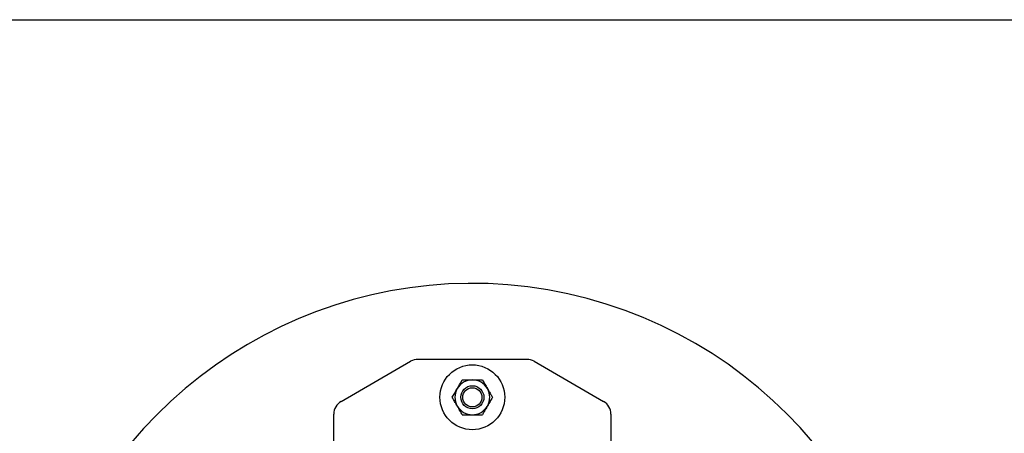
# Model space of a CAD drawing. Extents: x 6 to 425, y 6 to 273.
# Drawn here: x 270 to 285, y 267 to 273 of the extents above; entities that cross this region are included whole.
import ezdxf

# ---------------------------------------------------------------- set-up
doc = ezdxf.new("R2010")
doc.units = 0
doc.header["$PDSIZE"] = -1
doc.linetypes.add('SLD-SOLID', pattern=[0])
doc.layers.get('0').update_dxf_attribs({"linetype": 'CONTINUOUS'})
doc.layers.get('DEFPOINTS').update_dxf_attribs({"linetype": 'CONTINUOUS'})
doc.layers.add('SHEET', color=5, linetype='SLD-SOLID')
doc.layers.add('SLD-0', color=179, linetype='SLD-SOLID')
doc.styles.add('SLDTEXTSTYLE1', font='ARIAL.TTF', dxfattribs={"width": 0.948})
doc.dimstyles.new('SLDDIMSTYLE5', dxfattribs={"dimtxt": 2.311487, "dimasz": 3.9624, "dimexe": 0, "dimexo": 0.0625, "dimgap": 0.577872, "dimtad": 0, "dimtih": 1, "dimtoh": 1, "dimdec": 0, "dimlfac": 45, "dimrnd": 1e-09, "dimzin": 12, "dimdsep": 46, "dimtxsty": 'SLDTEXTSTYLE1', "dimsah": 1, "dimcen": 0, "dimadec": 0, "dimazin": 0, "dimtfac": 1, "dimtdec": 0, "dimtofl": 0, "dimtmove": 0, "dimatfit": 3, "dimfxl": 1, "dimtolj": 1, "dimtzin": 12, "dimarcsym": 0})

# ---------------------------------------------------------------- blocks, each defined once
blk = doc.blocks.new('_D_12')
at = {"layer": 'DEFPOINTS', "color": 0}
for p in [(271.635, 266.962), (281.403, 257.563)]:
    blk.add_point(p, dxfattribs=at)
at = {"layer": 'SLD-0', "color": 0}
for p, q in [((290.811, 248.511), (284.258, 254.815)), ((294.773, 248.511), (290.811, 248.511))]:
    blk.add_line(p, q, dxfattribs=at)
blk.add_solid([(284.716, 255.291), (283.8, 254.34), (281.403, 257.563)], dxfattribs=at)
at = {"layer": 'SLD-0', "color": 0, "insert": (304.371, 248.511), "char_height": 2.31149, "attachment_point": 5, "style": 'SLDTEXTSTYLE1'}
blk.add_mtext('\\A1;%%c610 [%%c24.0]', dxfattribs=at)

msp = doc.modelspace()

# ---------------------------------------------------------------- linework, layer by layer
at = {"color": 7, "linetype": 'SLD-SOLID'}
for p, q in [((275.69, 267.885), (277.349, 267.885)), ((274.519, 267.243), (275.579, 267.855)), ((277.46, 267.855), (278.519, 267.243)), ((274.408, 265.218), (274.408, 267.051)), ((278.63, 267.051), (278.63, 265.218))]:
    msp.add_line(p, q, dxfattribs=at)
for radius in [0.494, 0.176, 0.176, 0.146]:
    msp.add_circle((276.519, 267.307), radius, dxfattribs=at)
for centre, radius, start, end in [((276.519, 262.262), 6.778, 0, 160.4623), ((275.69, 267.662), 0.222, 90, 120), ((277.349, 267.662), 0.222, 60, 90), ((276.519, 267.307), 0.265, 150, 210), ((276.519, 267.307), 0.265, 90, 150), ((276.519, 267.307), 0.265, 30, 90), ((276.519, 267.307), 0.265, 330, 30), ((274.63, 267.051), 0.222, 120, 180), ((276.519, 267.307), 0.265, 210, 270), ((276.519, 267.307), 0.265, 270, 330), ((278.408, 267.051), 0.222, 0, 60)]:
    msp.add_arc(centre, radius, start, end, dxfattribs=at)
for points, knots in [([(276.213, 267.307), (276.225, 267.327), (276.25, 267.369), (276.276, 267.415), (276.29, 267.439), (276.29, 267.439)], [0, 0, 0, 0, 0.484546, 0.986748, 1, 1, 1, 1]), ([(276.29, 267.439), (276.301, 267.458), (276.322, 267.496), (276.348, 267.539), (276.362, 267.564), (276.366, 267.572)], [0, 0, 0, 0, 0.406635, 0.827972, 1, 1, 1, 1]), ([(276.366, 267.572), (276.379, 267.572), (276.41, 267.572), (276.461, 267.572), (276.5, 267.572), (276.519, 267.572)], [0, 0, 0, 0, 0.265445, 0.628073, 1, 1, 1, 1]), ([(276.519, 267.572), (276.523, 267.572), (276.546, 267.572), (276.588, 267.572), (276.636, 267.572), (276.663, 267.572), (276.672, 267.572)], [0, 0, 0, 0, 0.066921, 0.435837, 0.815267, 1, 1, 1, 1]), ([(276.672, 267.572), (276.684, 267.551), (276.708, 267.509), (276.735, 267.463), (276.748, 267.44), (276.748, 267.439)], [0, 0, 0, 0, 0.484546, 0.986748, 1, 1, 1, 1]), ([(276.748, 267.439), (276.759, 267.421), (276.781, 267.383), (276.806, 267.339), (276.821, 267.314), (276.825, 267.307)], [0, 0, 0, 0, 0.406635, 0.827972, 1, 1, 1, 1]), ([(276.29, 267.174), (276.279, 267.193), (276.257, 267.231), (276.232, 267.275), (276.218, 267.3), (276.213, 267.307)], [0, 0, 0, 0, 0.406635, 0.827972, 1, 1, 1, 1]), ([(276.825, 267.307), (276.813, 267.286), (276.789, 267.244), (276.762, 267.199), (276.749, 267.175), (276.748, 267.174)], [0, 0, 0, 0, 0.484546, 0.986748, 1, 1, 1, 1]), ([(276.366, 267.042), (276.354, 267.063), (276.33, 267.105), (276.304, 267.15), (276.29, 267.174), (276.29, 267.174)], [0, 0, 0, 0, 0.484546, 0.986748, 1, 1, 1, 1]), ([(276.748, 267.174), (276.738, 267.156), (276.716, 267.118), (276.691, 267.074), (276.676, 267.049), (276.672, 267.042)], [0, 0, 0, 0, 0.406635, 0.827972, 1, 1, 1, 1]), ([(276.366, 267.042), (276.379, 267.042), (276.41, 267.042), (276.461, 267.042), (276.5, 267.042), (276.519, 267.042)], [0, 0, 0, 0, 0.265445, 0.628073, 1, 1, 1, 1]), ([(276.519, 267.042), (276.523, 267.042), (276.546, 267.042), (276.588, 267.042), (276.636, 267.042), (276.663, 267.042), (276.672, 267.042)], [0, 0, 0, 0, 0.066921, 0.435837, 0.815267, 1, 1, 1, 1])]:
    msp.add_open_spline(points, degree=3, knots=knots, dxfattribs=at)
at = {"layer": 'SHEET', "color": 7}
msp.add_line((6.35, 273.05), (425.45, 273.05), dxfattribs=at)

# ---------------------------------------------------------------- dimensions: what is measured, and where the dimension line sits
at = {"layer": 'SLD-0', "color": 7}
dim = msp.add_diameter_dim_2p(p1=(271.635, 266.962), p2=(281.403, 257.563), dimstyle='SLDDIMSTYLE5', dxfattribs=at)
dim.commit()
dim.dimension.update_dxf_attribs({"geometry": '_D_12', "text_midpoint": (304.371, 248.511), "dimtype": 163})

doc.saveas('drawing.dxf')
